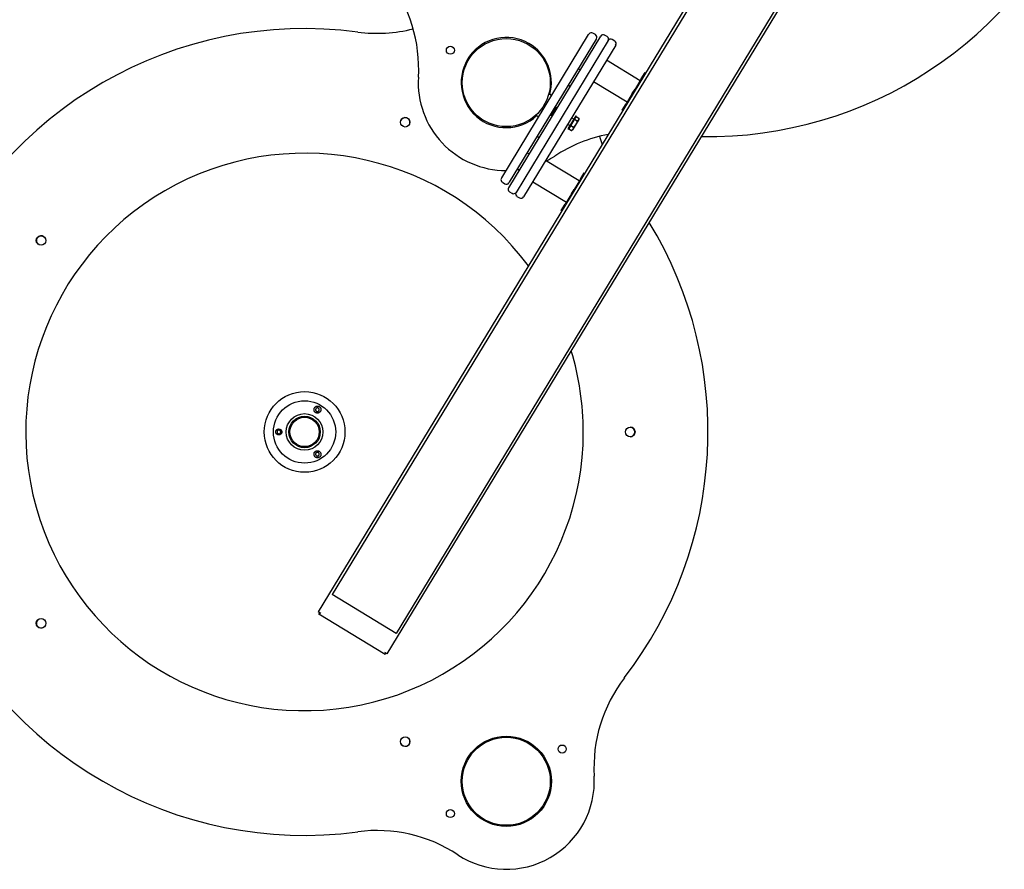
# Model space of a CAD drawing. Extents: x -5395 to -1365, y -1259 to 886.
# Drawn here: x -4043 to -2701, y -1259 to -100 of the extents above; entities that cross this region are included whole.
import ezdxf

# ---------------------------------------------------------------- set-up
doc = ezdxf.new("R2010")
doc.units = 0
doc.layers.add('LAYER01', color=7, linetype='Continuous')

msp = doc.modelspace()

# ---------------------------------------------------------------- linework, layer by layer
at = {"layer": 'LAYER01', "color": 1, "linetype": 'Continuous'}
for p, q in [((-2857.7, 374.2), (-3636.3, -907.9)), ((-2869.8, 346.4), (-3617.2, -884.3)), ((-3542.1, -965.1), (-2763.5, 317)), ((-2782.6, 293.4), (-3530, -937.3)), ((-3267.7, -120.8), (-3267.2, -120)), ((-3258.3, -120.8), (-3261.7, -118.7)), ((-3386.1, -315.8), (-3267.7, -120.8)), ((-3251.3, -122.7), (-3376.9, -329.5)), ((-3257.4, -127), (-3375.8, -322.1)), ((-3241, -128.9), (-3366.6, -335.8)), ((-3241, -128.9), (-3366.6, -335.8)), ((-3256.9, -126.3), (-3257.4, -127)), ((-3242.3, -123.4), (-3245.8, -121.3)), ((-3232.1, -129.7), (-3235.5, -127.6)), ((-3230.7, -135.1), (-3356.4, -342)), ((-3197.5, -183.6), (-3243.3, -155.8)), ((-3279.3, -168.8), (-3281.8, -167.2)), ((-3195.9, -180.9), (-3190.7, -172.4)), ((-3190.7, -172.4), (-3189.9, -172.8)), ((-3260.8, -184.6), (-3215, -212.4)), ((-3195.9, -180.9), (-3204.4, -194.9)), ((-3295.3, -189.5), (-3292.8, -191)), ((-3208.1, -201.1), (-3216.6, -215.1)), ((-3208.1, -201.1), (-3204.4, -194.9)), ((-3318.1, -203.9), (-3321.9, -201.6)), ((-3312.5, -219.6), (-3319.1, -230.5)), ((-3313.2, -220.8), (-3314, -220.3)), ((-3310.8, -220.7), (-3312.5, -219.6)), ((-3221.8, -223.6), (-3216.6, -215.1)), ((-3221, -224.1), (-3221.8, -223.6)), ((-3339.4, -230.4), (-3335.6, -232.7)), ((-3319.2, -228.8), (-3318.4, -229.3)), ((-3319.1, -230.5), (-3317.4, -231.5)), ((-3285.1, -231.4), (-3296, -249.4)), ((-3284.4, -231.9), (-3295.3, -249.8)), ((-3291.8, -244.5), (-3289.3, -240.4)), ((-3288, -236.1), (-3291, -234.3)), ((-3281, -236.4), (-3289.7, -250.7)), ((-3289.3, -240.4), (-3286.7, -236.2)), ((-3286.7, -236.2), (-3285.6, -234.4)), ((-3286.7, -236.2), (-3283.1, -238.4)), ((-3285.6, -234.4), (-3284.5, -232.6)), ((-3285.2, -233.7), (-3285.4, -233.6)), ((-3284.4, -231.9), (-3285.1, -231.4)), ((-3284.5, -232.6), (-3280.9, -234.8)), ((-3281, -236.4), (-3280.9, -235.2)), ((-3296.1, -242.8), (-3293.2, -244.7)), ((-3296, -249.4), (-3295.3, -249.8)), ((-3294.7, -249.3), (-3293.2, -246.9)), ((-3294.7, -249.3), (-3291.1, -251.5)), ((-3294.2, -248.1), (-3294, -248.2)), ((-3293.2, -246.9), (-3291.8, -244.5)), ((-3291.8, -244.5), (-3288.2, -246.7)), ((-3291.1, -251.5), (-3290.7, -251.3)), ((-3290.7, -251.3), (-3289.7, -250.7)), ((-3335.4, -261.2), (-3337.9, -259.6)), ((-3351.4, -281.9), (-3348.9, -283.4)), ((-3280.5, -320.3), (-3326.3, -292.5)), ((-3386.6, -316.6), (-3386.1, -315.8)), ((-3385.2, -322.1), (-3381.8, -324.2)), ((-3375.8, -322.1), (-3376.3, -322.8)), ((-3343.8, -321.3), (-3298, -349.2)), ((-3278.9, -317.7), (-3287.4, -331.7)), ((-3278.9, -317.7), (-3273.7, -309.1)), ((-3273.7, -309.1), (-3273, -309.6)), ((-3375.5, -335), (-3372.1, -337.1)), ((-3291.2, -337.8), (-3287.4, -331.7)), ((-3365.3, -341.3), (-3361.9, -343.3)), ((-3291.2, -337.8), (-3299.7, -351.8)), ((-3530, -937.3), (-3617.2, -884.3)), ((-3632.9, -910), (-3636.3, -907.9)), ((-3635.6, -910.7), (-3634.5, -909)), ((-3545, -965.7), (-3635.6, -910.7)), ((-3542.1, -965.1), (-3545.6, -963)), ((-3543.9, -964), (-3545, -965.7))]:
    msp.add_line(p, q, dxfattribs=at)
at = {"layer": 'LAYER01', "color": 7, "linetype": 'Continuous'}
for p, q in [((-3304.9, -360.4), (-3299.7, -351.8)), ((-3304.1, -360.9), (-3304.9, -360.4)), ((-3635.3, -627.5), (-3634.4, -628)), ((-3634.4, -696.9), (-3635.3, -697.4))]:
    msp.add_line(p, q, dxfattribs=at)
at = {"layer": 'LAYER01', "color": 1, "linetype": 'Continuous'}
for points in [[(-3283.1, -238.4), (-3283.2, -238.6), (-3283.2, -238.8), (-3283.3, -239), (-3283.4, -239.3), (-3283.5, -239.5), (-3283.5, -239.7), (-3283.6, -240), (-3283.7, -240.2), (-3283.8, -240.5), (-3283.9, -240.8), (-3284.1, -241), (-3284.2, -241.3), (-3284.3, -241.6), (-3284.5, -241.9), (-3284.6, -242.2), (-3284.8, -242.5), (-3285, -242.7), (-3285.1, -243), (-3285.3, -243.3), (-3285.5, -243.6), (-3285.7, -243.9), (-3285.9, -244.2), (-3286.1, -244.5), (-3286.3, -244.7), (-3286.6, -245), (-3286.8, -245.3), (-3287, -245.5), (-3287.2, -245.8), (-3287.5, -246), (-3287.7, -246.3), (-3287.9, -246.5), (-3288.2, -246.7)], [(-3280.9, -234.8), (-3280.9, -235), (-3280.9, -235.2), (-3281, -235.4), (-3281, -235.6), (-3281, -235.8), (-3281, -236), (-3281.1, -236.1), (-3281.1, -236.3), (-3281.2, -236.5), (-3281.3, -236.6), (-3281.4, -236.8), (-3281.4, -237), (-3281.5, -237.1), (-3281.6, -237.2), (-3281.8, -237.4), (-3281.9, -237.5), (-3282, -237.6), (-3282.2, -237.7), (-3282.3, -237.9), (-3282.4, -238), (-3282.6, -238.1), (-3282.8, -238.2), (-3282.9, -238.3), (-3283.1, -238.4)], [(-3288.2, -246.7), (-3288.2, -247), (-3288.3, -247.2), (-3288.3, -247.5), (-3288.4, -247.7), (-3288.4, -248), (-3288.5, -248.2), (-3288.6, -248.4), (-3288.6, -248.7), (-3288.7, -248.9), (-3288.8, -249.1), (-3288.9, -249.3), (-3289.1, -249.5), (-3289.2, -249.7), (-3289.3, -249.9), (-3289.5, -250.1), (-3289.6, -250.3), (-3289.8, -250.4), (-3290, -250.6), (-3290.1, -250.8), (-3290.3, -250.9), (-3290.5, -251.1), (-3290.7, -251.2), (-3290.9, -251.4), (-3291.1, -251.5)]]:
    msp.add_lwpolyline(points, dxfattribs=at)
at = {"layer": 'LAYER01', "color": 7, "linetype": 'Continuous'}
for points in [[(-3361.8, -304.8), (-3363.1, -305), (-3365.7, -305.3)], [(-3633.2, -634.3), (-3633.3, -634.5), (-3633.4, -634.7), (-3633.6, -634.8), (-3633.7, -635), (-3633.9, -635.2), (-3634.1, -635.4), (-3634.2, -635.6), (-3634.4, -635.7), (-3634.6, -635.9), (-3634.8, -636), (-3635, -636.1), (-3635.2, -636.2), (-3635.4, -636.4), (-3635.6, -636.4), (-3635.8, -636.5), (-3636, -636.6), (-3636.2, -636.7), (-3636.4, -636.7), (-3636.6, -636.7), (-3636.8, -636.8), (-3637, -636.8), (-3637.2, -636.8), (-3637.4, -636.8), (-3637.6, -636.8), (-3637.8, -636.8), (-3637.9, -636.8), (-3638.1, -636.8), (-3638.3, -636.7), (-3638.4, -636.7), (-3638.5, -636.7), (-3638.7, -636.6), (-3638.8, -636.6), (-3638.9, -636.6), (-3639.1, -636.5), (-3639.2, -636.5), (-3639.3, -636.4), (-3639.4, -636.4), (-3639.5, -636.3), (-3639.6, -636.3), (-3639.7, -636.2), (-3639.8, -636.1), (-3639.9, -636.1), (-3640, -636), (-3640.1, -636), (-3640.2, -635.9), (-3640.3, -635.8), (-3640.4, -635.7), (-3640.5, -635.7), (-3640.6, -635.6), (-3640.6, -635.5), (-3640.7, -635.4), (-3640.8, -635.3), (-3640.9, -635.2), (-3641, -635.2), (-3641, -635.1), (-3641.1, -635), (-3641.2, -634.9), (-3641.2, -634.8), (-3641.3, -634.7), (-3641.4, -634.6), (-3641.4, -634.5), (-3641.5, -634.3), (-3641.5, -634.2), (-3641.6, -634.1), (-3641.6, -634), (-3641.7, -633.8), (-3641.8, -633.7), (-3641.8, -633.6), (-3641.9, -633.4), (-3641.9, -633.2), (-3641.9, -633.1), (-3642, -632.9), (-3642, -632.7), (-3642, -632.5), (-3642, -632.3), (-3642, -632.1), (-3642, -631.9), (-3642, -631.7), (-3642, -631.5), (-3642, -631.3), (-3641.9, -631.1), (-3641.9, -630.9), (-3641.8, -630.6), (-3641.7, -630.4), (-3641.6, -630.2), (-3641.5, -630), (-3641.4, -629.8), (-3641.3, -629.5)], [(-3641.3, -629.5), (-3641.2, -629.4), (-3641.1, -629.2), (-3640.9, -629), (-3640.8, -628.8), (-3640.7, -628.7), (-3640.5, -628.5), (-3640.4, -628.4), (-3640.2, -628.2), (-3640, -628.1), (-3639.9, -628), (-3639.7, -627.8), (-3639.5, -627.7), (-3639.3, -627.6), (-3639.1, -627.5), (-3638.9, -627.5), (-3638.7, -627.4), (-3638.5, -627.3), (-3638.3, -627.3), (-3638.1, -627.2), (-3637.9, -627.2), (-3637.6, -627.1), (-3637.4, -627.1), (-3637.2, -627.1), (-3637, -627.1), (-3636.8, -627.2), (-3636.6, -627.2), (-3636.4, -627.2), (-3636.2, -627.3), (-3635.9, -627.3), (-3635.7, -627.4), (-3635.5, -627.4), (-3635.3, -627.5)], [(-3635.2, -633.4), (-3635.2, -633.3), (-3635.2, -633.3), (-3635.1, -633.2), (-3635.1, -633.2), (-3635.1, -633.2), (-3635.1, -633.1), (-3635.1, -633.1), (-3635, -633), (-3635, -633), (-3635, -632.9), (-3635, -632.9), (-3635, -632.8), (-3634.9, -632.7), (-3634.9, -632.7), (-3634.9, -632.6), (-3634.9, -632.5), (-3634.9, -632.5), (-3634.9, -632.4), (-3634.9, -632.3), (-3634.9, -632.3), (-3634.9, -632.2), (-3634.9, -632.1), (-3634.9, -632), (-3634.9, -632), (-3634.9, -631.9), (-3634.9, -631.8), (-3634.9, -631.7), (-3634.9, -631.6), (-3635, -631.5), (-3635, -631.5), (-3635, -631.4), (-3635, -631.3), (-3635, -631.2), (-3635.1, -631.1), (-3635.1, -631.1), (-3635.1, -631), (-3635.2, -630.9), (-3635.2, -630.9), (-3635.3, -630.8), (-3635.3, -630.7), (-3635.4, -630.7), (-3635.4, -630.6), (-3635.5, -630.5), (-3635.5, -630.5), (-3635.6, -630.4), (-3635.6, -630.4), (-3635.7, -630.3), (-3635.7, -630.3), (-3635.8, -630.2), (-3635.9, -630.2), (-3635.9, -630.1), (-3636, -630.1), (-3636.1, -630), (-3636.1, -630), (-3636.2, -629.9), (-3636.3, -629.9), (-3636.4, -629.9), (-3636.5, -629.8), (-3636.6, -629.8), (-3636.6, -629.7), (-3636.7, -629.7), (-3636.8, -629.7), (-3637, -629.7), (-3637.1, -629.7), (-3637.2, -629.6), (-3637.3, -629.6), (-3637.4, -629.6), (-3637.5, -629.6), (-3637.6, -629.7), (-3637.8, -629.7), (-3637.9, -629.7), (-3638, -629.7), (-3638.1, -629.8), (-3638.2, -629.8), (-3638.3, -629.8), (-3638.5, -629.9), (-3638.6, -629.9), (-3638.7, -630), (-3638.8, -630.1), (-3638.9, -630.1), (-3639, -630.2), (-3639.1, -630.3), (-3639.1, -630.4), (-3639.2, -630.5), (-3639.3, -630.6), (-3639.4, -630.7), (-3639.5, -630.8), (-3639.5, -630.9)], [(-3634.4, -628), (-3634.2, -628.2), (-3634.1, -628.3), (-3633.9, -628.5), (-3633.8, -628.6), (-3633.6, -628.8), (-3633.5, -629), (-3633.4, -629.1), (-3633.2, -629.3), (-3633.1, -629.5), (-3633, -629.7), (-3632.9, -629.9), (-3632.8, -630.1), (-3632.8, -630.3), (-3632.7, -630.5), (-3632.6, -630.7), (-3632.6, -630.9), (-3632.6, -631.1), (-3632.5, -631.3), (-3632.5, -631.6), (-3632.5, -631.8), (-3632.5, -632), (-3632.5, -632.2), (-3632.5, -632.4), (-3632.6, -632.6), (-3632.6, -632.8), (-3632.7, -633), (-3632.7, -633.3), (-3632.8, -633.5), (-3632.9, -633.7), (-3633, -633.9), (-3633.1, -634.1), (-3633.2, -634.3)], [(-3639.5, -630.9), (-3639.6, -631), (-3639.6, -631.1), (-3639.7, -631.2), (-3639.7, -631.2), (-3639.7, -631.3), (-3639.8, -631.4), (-3639.8, -631.5), (-3639.8, -631.6), (-3639.8, -631.7), (-3639.9, -631.8), (-3639.9, -631.9), (-3639.9, -632), (-3639.9, -632), (-3639.9, -632.1), (-3639.9, -632.2), (-3639.9, -632.3), (-3639.9, -632.4), (-3639.9, -632.4), (-3639.8, -632.5), (-3639.8, -632.6), (-3639.8, -632.7), (-3639.8, -632.7), (-3639.8, -632.8), (-3639.8, -632.9), (-3639.8, -632.9), (-3639.7, -633), (-3639.7, -633.1), (-3639.7, -633.2), (-3639.6, -633.2), (-3639.6, -633.3), (-3639.6, -633.4), (-3639.5, -633.4), (-3639.5, -633.5), (-3639.4, -633.6), (-3639.4, -633.6), (-3639.3, -633.7), (-3639.3, -633.8), (-3639.2, -633.8), (-3639.2, -633.9), (-3639.1, -633.9), (-3639.1, -634), (-3639, -634), (-3638.9, -634.1), (-3638.9, -634.1), (-3638.8, -634.2), (-3638.8, -634.2), (-3638.7, -634.3), (-3638.6, -634.3), (-3638.6, -634.3), (-3638.5, -634.4), (-3638.4, -634.4), (-3638.4, -634.4), (-3638.3, -634.5), (-3638.2, -634.5), (-3638.1, -634.5), (-3638.1, -634.5), (-3638, -634.6), (-3637.9, -634.6), (-3637.8, -634.6), (-3637.7, -634.6), (-3637.7, -634.6), (-3637.6, -634.6), (-3637.5, -634.6), (-3637.4, -634.6), (-3637.3, -634.6), (-3637.3, -634.6), (-3637.2, -634.6), (-3637.1, -634.6), (-3637, -634.6), (-3637, -634.6), (-3636.9, -634.6), (-3636.8, -634.6), (-3636.7, -634.6), (-3636.7, -634.5), (-3636.6, -634.5), (-3636.5, -634.5), (-3636.5, -634.5), (-3636.4, -634.4), (-3636.3, -634.4), (-3636.2, -634.4), (-3636.2, -634.3), (-3636.1, -634.3), (-3636, -634.2), (-3636, -634.2), (-3635.9, -634.2), (-3635.8, -634.1), (-3635.8, -634), (-3635.7, -634), (-3635.6, -633.9), (-3635.6, -633.8), (-3635.5, -633.8), (-3635.4, -633.7), (-3635.4, -633.6), (-3635.3, -633.5), (-3635.3, -633.5), (-3635.2, -633.4)], [(-3690.2, -666.5), (-3690.4, -666.4), (-3690.6, -666.4), (-3690.8, -666.4), (-3691, -666.3), (-3691.2, -666.3), (-3691.4, -666.3), (-3691.6, -666.2), (-3691.8, -666.1), (-3691.9, -666.1), (-3692.1, -666), (-3692.3, -665.9), (-3692.4, -665.8), (-3692.6, -665.6), (-3692.7, -665.5), (-3692.9, -665.4), (-3693, -665.3), (-3693.2, -665.1), (-3693.3, -665), (-3693.4, -664.8), (-3693.5, -664.6), (-3693.6, -664.5), (-3693.7, -664.3), (-3693.8, -664.1), (-3693.9, -664), (-3694, -663.8), (-3694, -663.6), (-3694.1, -663.4), (-3694.1, -663.2), (-3694.1, -663), (-3694.2, -662.8), (-3694.2, -662.6), (-3694.2, -662.5), (-3694.2, -662.3), (-3694.2, -662.1), (-3694.1, -661.9), (-3694.1, -661.7), (-3694.1, -661.5), (-3694, -661.3), (-3694, -661.1), (-3693.9, -660.9), (-3693.8, -660.8), (-3693.7, -660.6), (-3693.6, -660.4), (-3693.5, -660.3), (-3693.4, -660.1), (-3693.3, -659.9), (-3693.2, -659.8), (-3693, -659.7), (-3692.9, -659.5), (-3692.7, -659.4), (-3692.6, -659.3), (-3692.4, -659.1), (-3692.3, -659), (-3692.1, -658.9), (-3691.9, -658.9), (-3691.8, -658.8), (-3691.6, -658.7), (-3691.4, -658.7), (-3691.2, -658.6), (-3691, -658.6), (-3690.8, -658.5), (-3690.6, -658.5), (-3690.4, -658.5), (-3690.2, -658.4)], [(-3690, -660), (-3690.1, -660), (-3690.2, -660), (-3690.3, -660), (-3690.5, -660), (-3690.6, -660.1), (-3690.7, -660.1), (-3690.8, -660.1), (-3690.9, -660.2), (-3691, -660.2), (-3691.1, -660.3), (-3691.2, -660.3), (-3691.3, -660.4), (-3691.4, -660.5), (-3691.5, -660.5), (-3691.6, -660.6), (-3691.7, -660.7), (-3691.7, -660.8), (-3691.8, -660.8), (-3691.9, -660.9), (-3691.9, -661), (-3692, -661.1), (-3692, -661.2), (-3692.1, -661.3), (-3692.1, -661.3), (-3692.2, -661.4), (-3692.2, -661.5), (-3692.2, -661.6), (-3692.2, -661.6), (-3692.3, -661.7), (-3692.3, -661.8), (-3692.3, -661.9), (-3692.3, -662), (-3692.3, -662), (-3692.4, -662.1), (-3692.4, -662.2), (-3692.4, -662.3), (-3692.4, -662.4), (-3692.4, -662.4), (-3692.4, -662.5), (-3692.4, -662.6), (-3692.4, -662.7), (-3692.4, -662.7), (-3692.4, -662.8), (-3692.3, -662.9), (-3692.3, -663), (-3692.3, -663.1), (-3692.3, -663.1), (-3692.3, -663.2), (-3692.2, -663.3), (-3692.2, -663.4), (-3692.2, -663.4), (-3692.1, -663.5), (-3692.1, -663.6), (-3692.1, -663.7), (-3692, -663.7), (-3692, -663.8), (-3691.9, -663.9), (-3691.9, -663.9), (-3691.8, -664), (-3691.8, -664.1), (-3691.7, -664.1), (-3691.7, -664.2), (-3691.6, -664.2), (-3691.6, -664.3), (-3691.5, -664.4), (-3691.4, -664.4), (-3691.3, -664.5), (-3691.3, -664.6), (-3691.2, -664.6), (-3691.1, -664.7), (-3691, -664.7), (-3690.9, -664.7), (-3690.8, -664.8), (-3690.7, -664.8), (-3690.6, -664.8), (-3690.5, -664.9), (-3690.3, -664.9), (-3690.2, -664.9), (-3690.1, -664.9), (-3690, -665)], [(-3690.2, -658.4), (-3690, -658.4), (-3689.8, -658.5), (-3689.6, -658.5), (-3689.4, -658.5), (-3689.2, -658.5), (-3689, -658.6), (-3688.8, -658.6), (-3688.6, -658.7), (-3688.5, -658.7), (-3688.3, -658.8), (-3688.1, -658.9), (-3688, -659), (-3687.8, -659), (-3687.7, -659.1), (-3687.6, -659.2), (-3687.4, -659.3), (-3687.3, -659.4), (-3687.2, -659.5), (-3687.1, -659.6), (-3687, -659.7), (-3686.9, -659.8), (-3686.8, -659.9), (-3686.8, -660), (-3686.7, -660.1), (-3686.6, -660.2), (-3686.5, -660.3), (-3686.5, -660.4), (-3686.4, -660.5), (-3686.4, -660.6), (-3686.3, -660.7), (-3686.3, -660.8), (-3686.2, -660.9), (-3686.2, -661), (-3686.2, -661.1), (-3686.1, -661.2), (-3686.1, -661.3), (-3686.1, -661.4), (-3686, -661.4), (-3686, -661.5), (-3686, -661.6), (-3686, -661.7), (-3685.9, -661.8), (-3685.9, -661.9), (-3685.9, -662), (-3685.9, -662.1), (-3685.9, -662.2), (-3685.9, -662.3), (-3685.9, -662.4), (-3685.9, -662.6), (-3685.9, -662.7), (-3685.9, -662.8), (-3685.9, -662.9), (-3685.9, -663), (-3685.9, -663.1), (-3686, -663.2), (-3686, -663.3), (-3686, -663.4), (-3686, -663.5), (-3686.1, -663.5), (-3686.1, -663.6), (-3686.1, -663.7), (-3686.2, -663.8), (-3686.2, -663.9), (-3686.2, -664), (-3686.3, -664.1), (-3686.3, -664.2), (-3686.4, -664.3), (-3686.4, -664.4), (-3686.5, -664.5), (-3686.5, -664.6), (-3686.6, -664.7), (-3686.7, -664.8), (-3686.7, -664.9), (-3686.8, -665), (-3686.9, -665.1), (-3687, -665.2), (-3687.1, -665.3), (-3687.2, -665.4), (-3687.3, -665.5), (-3687.4, -665.6), (-3687.6, -665.7), (-3687.7, -665.8), (-3687.8, -665.9), (-3688, -666), (-3688.1, -666), (-3688.3, -666.1), (-3688.5, -666.2), (-3688.6, -666.2), (-3688.8, -666.3), (-3689, -666.3), (-3689.2, -666.4), (-3689.4, -666.4), (-3689.6, -666.4), (-3689.8, -666.4), (-3690, -666.5), (-3690.2, -666.5)], [(-3690, -665), (-3689.9, -664.9), (-3689.9, -664.9), (-3689.8, -664.9), (-3689.7, -664.9), (-3689.7, -664.9), (-3689.6, -664.9), (-3689.5, -664.9), (-3689.5, -664.9), (-3689.4, -664.9), (-3689.4, -664.9), (-3689.3, -664.9), (-3689.2, -664.9), (-3689.2, -664.9), (-3689.1, -664.8), (-3689.1, -664.8), (-3689, -664.8), (-3688.9, -664.8), (-3688.9, -664.7), (-3688.8, -664.7), (-3688.8, -664.7), (-3688.7, -664.7), (-3688.6, -664.6), (-3688.6, -664.6), (-3688.5, -664.6), (-3688.5, -664.5), (-3688.4, -664.5), (-3688.3, -664.4), (-3688.3, -664.4), (-3688.2, -664.3), (-3688.2, -664.3), (-3688.1, -664.2), (-3688.1, -664.2), (-3688, -664.1), (-3687.9, -664.1), (-3687.9, -664), (-3687.9, -663.9), (-3687.8, -663.9), (-3687.8, -663.8), (-3687.7, -663.7), (-3687.7, -663.6), (-3687.6, -663.6), (-3687.6, -663.5), (-3687.6, -663.4), (-3687.5, -663.3), (-3687.5, -663.3), (-3687.5, -663.2), (-3687.5, -663.1), (-3687.5, -663), (-3687.4, -663), (-3687.4, -662.9), (-3687.4, -662.8), (-3687.4, -662.7), (-3687.4, -662.7), (-3687.4, -662.6), (-3687.4, -662.5), (-3687.4, -662.5), (-3687.4, -662.4), (-3687.4, -662.3), (-3687.4, -662.2), (-3687.4, -662.2), (-3687.4, -662.1), (-3687.4, -662), (-3687.4, -661.9), (-3687.5, -661.9), (-3687.5, -661.8), (-3687.5, -661.7), (-3687.5, -661.6), (-3687.5, -661.6), (-3687.6, -661.5), (-3687.6, -661.4), (-3687.6, -661.3), (-3687.7, -661.3), (-3687.7, -661.2), (-3687.8, -661.1), (-3687.8, -661), (-3687.9, -661), (-3687.9, -660.9), (-3688, -660.9), (-3688, -660.8), (-3688.1, -660.7), (-3688.1, -660.7), (-3688.2, -660.6), (-3688.2, -660.6), (-3688.3, -660.5), (-3688.3, -660.5), (-3688.4, -660.4), (-3688.5, -660.4), (-3688.5, -660.4), (-3688.6, -660.3), (-3688.6, -660.3), (-3688.7, -660.2), (-3688.8, -660.2), (-3688.8, -660.2), (-3688.9, -660.2), (-3688.9, -660.1), (-3689, -660.1), (-3689.1, -660.1), (-3689.1, -660.1), (-3689.2, -660.1), (-3689.2, -660), (-3689.3, -660), (-3689.4, -660), (-3689.4, -660), (-3689.5, -660), (-3689.5, -660), (-3689.6, -660), (-3689.7, -660), (-3689.7, -660), (-3689.8, -660), (-3689.9, -660), (-3689.9, -660), (-3690, -660)], [(-3641.3, -695.4), (-3641.4, -695.1), (-3641.5, -694.9), (-3641.6, -694.7), (-3641.7, -694.5), (-3641.8, -694.2), (-3641.9, -694), (-3641.9, -693.8), (-3642, -693.6), (-3642, -693.3), (-3642, -693.1), (-3642, -692.9), (-3642, -692.6), (-3642, -692.4), (-3642, -692.2), (-3642, -691.9), (-3641.9, -691.7), (-3641.9, -691.5), (-3641.8, -691.3), (-3641.7, -691.1), (-3641.7, -690.9), (-3641.6, -690.7), (-3641.5, -690.6), (-3641.4, -690.4), (-3641.3, -690.2), (-3641.2, -690.1), (-3641.1, -690), (-3641, -689.8), (-3640.9, -689.7), (-3640.8, -689.6), (-3640.7, -689.5), (-3640.6, -689.4), (-3640.5, -689.3), (-3640.4, -689.2), (-3640.3, -689.1), (-3640.2, -689), (-3640.1, -689), (-3640, -688.9), (-3639.9, -688.8), (-3639.8, -688.8), (-3639.7, -688.7), (-3639.6, -688.6), (-3639.5, -688.6), (-3639.4, -688.5), (-3639.3, -688.5), (-3639.2, -688.4), (-3639.1, -688.4), (-3639, -688.4), (-3638.9, -688.3), (-3638.8, -688.3), (-3638.7, -688.3), (-3638.5, -688.2), (-3638.4, -688.2), (-3638.3, -688.2), (-3638.2, -688.2), (-3638.1, -688.1), (-3638, -688.1), (-3637.8, -688.1), (-3637.7, -688.1), (-3637.6, -688.1), (-3637.5, -688.1), (-3637.4, -688.1), (-3637.2, -688.1), (-3637.1, -688.1), (-3637, -688.1), (-3636.8, -688.1), (-3636.7, -688.2), (-3636.5, -688.2), (-3636.4, -688.2), (-3636.2, -688.3), (-3636.1, -688.3), (-3635.9, -688.4), (-3635.7, -688.4), (-3635.6, -688.5), (-3635.4, -688.6), (-3635.2, -688.6), (-3635, -688.7), (-3634.9, -688.8), (-3634.7, -688.9), (-3634.5, -689.1), (-3634.3, -689.2), (-3634.2, -689.4), (-3634, -689.5), (-3633.9, -689.7), (-3633.7, -689.9), (-3633.6, -690.1), (-3633.4, -690.3), (-3633.3, -690.4), (-3633.2, -690.6)], [(-3635.3, -697.4), (-3635.5, -697.5), (-3635.7, -697.5), (-3635.9, -697.6), (-3636.2, -697.6), (-3636.4, -697.7), (-3636.6, -697.7), (-3636.8, -697.8), (-3637, -697.8), (-3637.2, -697.8), (-3637.4, -697.8), (-3637.6, -697.8), (-3637.9, -697.7), (-3638.1, -697.7), (-3638.3, -697.6), (-3638.5, -697.6), (-3638.7, -697.5), (-3638.9, -697.4), (-3639.1, -697.4), (-3639.3, -697.3), (-3639.5, -697.2), (-3639.7, -697.1), (-3639.9, -696.9), (-3640, -696.8), (-3640.2, -696.7), (-3640.4, -696.5), (-3640.5, -696.4), (-3640.7, -696.2), (-3640.8, -696.1), (-3640.9, -695.9), (-3641.1, -695.7), (-3641.2, -695.5), (-3641.3, -695.4)], [(-3635.2, -691.5), (-3635.3, -691.5), (-3635.3, -691.4), (-3635.4, -691.3), (-3635.4, -691.2), (-3635.5, -691.1), (-3635.6, -691.1), (-3635.6, -691), (-3635.7, -690.9), (-3635.8, -690.9), (-3635.8, -690.8), (-3635.9, -690.7), (-3636, -690.7), (-3636, -690.7), (-3636.1, -690.6), (-3636.2, -690.6), (-3636.2, -690.5), (-3636.3, -690.5), (-3636.4, -690.5), (-3636.5, -690.4), (-3636.5, -690.4), (-3636.6, -690.4), (-3636.7, -690.4), (-3636.7, -690.3), (-3636.8, -690.3), (-3636.9, -690.3), (-3637, -690.3), (-3637, -690.3), (-3637.1, -690.3), (-3637.2, -690.3), (-3637.3, -690.3), (-3637.3, -690.3), (-3637.4, -690.3), (-3637.5, -690.3), (-3637.6, -690.3), (-3637.7, -690.3), (-3637.7, -690.3), (-3637.8, -690.3), (-3637.9, -690.3), (-3638, -690.3), (-3638.1, -690.4), (-3638.1, -690.4), (-3638.2, -690.4), (-3638.3, -690.4), (-3638.4, -690.5), (-3638.4, -690.5), (-3638.5, -690.5), (-3638.6, -690.6), (-3638.6, -690.6), (-3638.7, -690.6), (-3638.8, -690.7), (-3638.8, -690.7), (-3638.9, -690.8), (-3638.9, -690.8), (-3639, -690.9), (-3639.1, -690.9), (-3639.1, -691), (-3639.2, -691), (-3639.2, -691.1), (-3639.3, -691.1), (-3639.3, -691.2), (-3639.4, -691.3), (-3639.4, -691.3), (-3639.5, -691.4), (-3639.5, -691.5), (-3639.6, -691.5), (-3639.6, -691.6), (-3639.6, -691.7), (-3639.7, -691.8), (-3639.7, -691.8), (-3639.7, -691.9), (-3639.8, -692), (-3639.8, -692), (-3639.8, -692.1), (-3639.8, -692.2), (-3639.8, -692.3), (-3639.8, -692.3), (-3639.8, -692.4), (-3639.9, -692.5), (-3639.9, -692.6), (-3639.9, -692.6), (-3639.9, -692.7), (-3639.9, -692.8), (-3639.9, -692.9), (-3639.9, -693), (-3639.9, -693), (-3639.9, -693.1), (-3639.8, -693.2), (-3639.8, -693.3), (-3639.8, -693.4), (-3639.8, -693.5), (-3639.7, -693.6), (-3639.7, -693.7), (-3639.7, -693.8), (-3639.6, -693.8), (-3639.6, -693.9), (-3639.5, -694)], [(-3639.5, -694), (-3639.5, -694.1), (-3639.4, -694.2), (-3639.3, -694.3), (-3639.2, -694.4), (-3639.2, -694.5), (-3639.1, -694.6), (-3639, -694.7), (-3638.9, -694.7), (-3638.8, -694.8), (-3638.7, -694.9), (-3638.6, -694.9), (-3638.6, -695), (-3638.5, -695), (-3638.4, -695.1), (-3638.3, -695.1), (-3638.2, -695.1), (-3638.1, -695.2), (-3638, -695.2), (-3637.9, -695.2), (-3637.8, -695.2), (-3637.8, -695.2), (-3637.7, -695.2), (-3637.6, -695.3), (-3637.5, -695.3), (-3637.4, -695.3), (-3637.3, -695.3), (-3637.3, -695.3), (-3637.2, -695.3), (-3637.1, -695.2), (-3637, -695.2), (-3636.9, -695.2), (-3636.8, -695.2), (-3636.8, -695.2), (-3636.7, -695.2), (-3636.6, -695.1), (-3636.5, -695.1), (-3636.4, -695.1), (-3636.3, -695), (-3636.2, -695), (-3636.1, -694.9), (-3636.1, -694.9), (-3636, -694.8), (-3635.9, -694.8), (-3635.8, -694.7), (-3635.8, -694.7), (-3635.7, -694.6), (-3635.6, -694.6), (-3635.6, -694.5), (-3635.5, -694.4), (-3635.5, -694.4), (-3635.4, -694.3), (-3635.4, -694.2), (-3635.3, -694.2), (-3635.3, -694.1), (-3635.2, -694.1), (-3635.2, -694), (-3635.2, -693.9), (-3635.1, -693.9), (-3635.1, -693.8), (-3635.1, -693.8), (-3635.1, -693.7), (-3635, -693.6), (-3635, -693.6), (-3635, -693.5), (-3635, -693.4), (-3635, -693.4), (-3634.9, -693.3), (-3634.9, -693.2), (-3634.9, -693.2), (-3634.9, -693.1), (-3634.9, -693), (-3634.9, -692.9), (-3634.9, -692.9), (-3634.9, -692.8), (-3634.9, -692.7), (-3634.9, -692.6), (-3634.9, -692.6), (-3634.9, -692.5), (-3634.9, -692.4), (-3634.9, -692.4), (-3634.9, -692.3), (-3634.9, -692.2), (-3634.9, -692.2), (-3635, -692.1), (-3635, -692), (-3635, -692), (-3635, -691.9), (-3635, -691.9), (-3635.1, -691.8), (-3635.1, -691.8), (-3635.1, -691.7), (-3635.1, -691.7), (-3635.1, -691.7), (-3635.2, -691.6), (-3635.2, -691.6), (-3635.2, -691.5)], [(-3633.2, -690.6), (-3633.1, -690.8), (-3633, -691), (-3632.9, -691.2), (-3632.8, -691.4), (-3632.7, -691.7), (-3632.7, -691.9), (-3632.6, -692.1), (-3632.6, -692.3), (-3632.5, -692.5), (-3632.5, -692.7), (-3632.5, -692.9), (-3632.5, -693.1), (-3632.5, -693.4), (-3632.5, -693.6), (-3632.6, -693.8), (-3632.6, -694), (-3632.6, -694.2), (-3632.7, -694.4), (-3632.8, -694.6), (-3632.8, -694.8), (-3632.9, -695), (-3633, -695.2), (-3633.1, -695.4), (-3633.2, -695.6), (-3633.4, -695.8), (-3633.5, -695.9), (-3633.6, -696.1), (-3633.8, -696.3), (-3633.9, -696.4), (-3634.1, -696.6), (-3634.2, -696.7), (-3634.4, -696.9)]]:
    msp.add_lwpolyline(points, dxfattribs=at)
at = {"layer": 'LAYER01', "color": 1, "linetype": 'Continuous'}
msp.add_circle((-3379.9, -186.1), 60, dxfattribs=at)
at = {"layer": 'LAYER01', "color": 7, "linetype": 'Continuous'}
for centre, radius in [((-3456.1, -142.1), 5.5), ((-3517.7, -240.2), 6.5), ((-4014.1, -401.5), 6.5), ((-3654.9, -662.5), 55), ((-3654.9, -662.5), 42.5), ((-3654.9, -662.5), 25), ((-3654.9, -662.5), 21.4), ((-3654.9, -662.5), 20), ((-3210.9, -662.5), 6.5), ((-4014.1, -923.4), 6.5), ((-3517.7, -1084.7), 6.5), ((-3379.9, -1138.8), 61.5), ((-3379.9, -1138.8), 60), ((-3303.7, -1094.8), 5.5), ((-3456.1, -1182.8), 5.5)]:
    msp.add_circle(centre, radius, dxfattribs=at)
for centre, radius, start, end in [((-3104.9, 290.2), 550, 269.0745, 337.5726), ((-3699.3, -167.1), 200, 356.598, 37.5726), ((-3654.9, -662.5), 550, 82.4274, 157.5726), ((-3556, 81), 200, 262.4274, 284.2449), ((-3379.9, -186.1), 61.5, 60, 312.8271), ((-3379.9, -186.1), 120, 176.598, 269.8374), ((-3517.7, -240.3), 6.5, 342.6211, 162), ((-3203.7, -453.3), 200, 100.7095, 123.402), ((-3060.4, -205.1), 200, 195.7551, 199.1532), ((-3654.9, -662.5), 380, 36.5802, 0), ((-3379.9, -186.1), 120, 296.9761, 303.402), ((-3654.9, -662.5), 550, 322.4274, 31.2872), ((-4014, -401.6), 6.5, 54.5999, 234), ((-3654.9, -662.5), 380, 0, 16.8921), ((-3211, -662.5), 6.5, 270.6019, 90), ((-3654.9, -662.5), 550, 202.4274, 277.5726), ((-4014, -923.3), 6.5, 126.6001, 306), ((-3060.4, -1119.8), 200, 142.4274, 183.402), ((-3517.7, -1084.6), 6.5, 198.6019, 18), ((-3379.9, -1138.8), 120, 236.598, 3.402), ((-3556, -1405.9), 200, 56.598, 97.5726)]:
    msp.add_arc(centre, radius, start, end, dxfattribs=at)
at = {"layer": 'LAYER01', "color": 1, "linetype": 'Continuous'}
for centre, radius, start, end in [((-3263.8, -122.1), 4, 58.7285, 148.7285), ((-3260.4, -124.2), 4, 328.7285, 58.7285), ((-3247.8, -124.8), 4, 58.7285, 148.7285), ((-3379.9, -186.1), 61.5, 344.63, 60), ((-3244.4, -126.8), 4, 328.7285, 58.7285), ((-3237.6, -131), 4, 58.7285, 148.7285), ((-3234.2, -133.1), 4, 328.7285, 58.7285), ((-3383.2, -318.7), 4, 148.7285, 238.7285), ((-3379.7, -320.8), 4, 238.7285, 328.7285), ((-3373.5, -331.6), 4, 148.7285, 238.7285), ((-3370, -333.7), 4, 238.7285, 328.7285), ((-3363.2, -337.8), 4, 148.7285, 238.7285), ((-3359.8, -339.9), 4, 238.7285, 328.7285)]:
    msp.add_arc(centre, radius, start, end, dxfattribs=at)

doc.saveas('drawing.dxf')
